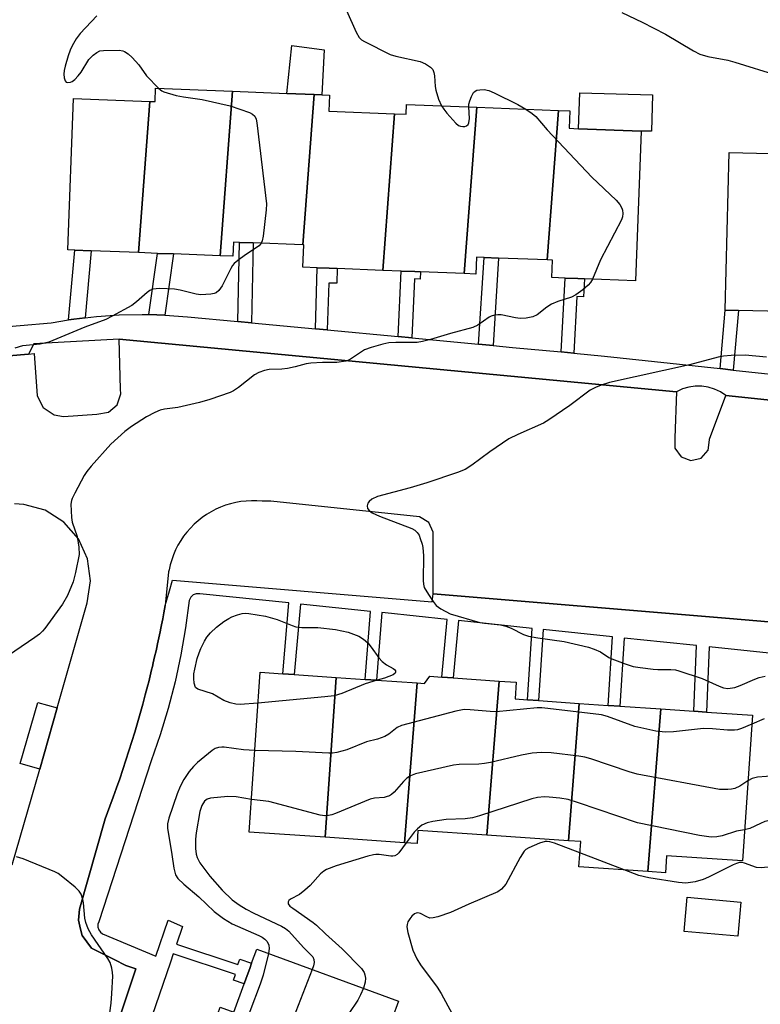
# Model space of a CAD drawing. Units: inches. Extents: x 1333762 to 1339761, y 521446 to 525446.
# Drawn here: x 1335231 to 1335413, y 522018 to 522259 of the extents above; entities that cross this region are included whole.
import ezdxf

# ---------------------------------------------------------------- set-up
doc = ezdxf.new("R2010")
doc.units = ezdxf.units.IN
doc.header["$MEASUREMENT"] = 0
for name, color, linetype in [('BLDG-Footprint', 5, 'Continuous'), ('CULTRL-Pad', 6, 'Continuous'), ('TRANS-Non Street Sidewalk', 7, 'Continuous'), ('TRANS-Parking Lot', 4, 'Continuous'), ('TRANS-Street Sidewalk', 7, 'Continuous'), ('Undefined', 1, 'Continuous')]:
    doc.layers.add(name, color=color, linetype=linetype)

msp = doc.modelspace()

# ---------------------------------------------------------------- linework, layer by layer
at = {"layer": 'BLDG-Footprint'}
for points, elevation in [([(1335283.48, 522241.36), (1335280.45, 522201.04), (1335269.04, 522201.49), (1335265.13, 522201.64), (1335260.45, 522201.82), (1335263.24, 522238.87), (1335264.52, 522238.82), (1335264.64, 522242.09)], 424.8), ([(1335303.48, 522240.58), (1335300.71, 522203.72), (1335288.57, 522204.19), (1335285.22, 522204.32), (1335283.74, 522204.38), (1335283.6, 522200.92), (1335280.45, 522201.04), (1335283.48, 522241.36), (1335296.85, 522240.83)], 423.83), ([(1335323.18, 522235.85), (1335320.29, 522197.47), (1335309.17, 522197.9), (1335307.17, 522197.98), (1335304.25, 522198.09), (1335300.76, 522198.23), (1335300.97, 522203.71), (1335300.71, 522203.72), (1335303.48, 522240.58), (1335305.37, 522240.5), (1335307.27, 522240.43), (1335307.11, 522236.48)], 423.03), ([(1335263.24, 522238.87), (1335260.45, 522201.82), (1335248.87, 522202.27), (1335244.9, 522202.43), (1335243.13, 522202.5), (1335244.57, 522239.6)], 425.2), ([(1335343.36, 522237.45), (1335340.29, 522196.69), (1335329.54, 522197.11), (1335328.14, 522197.16), (1335324.81, 522197.29), (1335320.29, 522197.47), (1335323.18, 522235.85), (1335326.03, 522235.74), (1335326.12, 522238.12)], 422.71), ([(1335363.36, 522236.67), (1335360.6, 522200.04), (1335348.7, 522200.5), (1335345.16, 522200.64), (1335343.26, 522200.72), (1335343.1, 522196.58), (1335340.29, 522196.69), (1335343.36, 522237.45)], 422.5), ([(1335360.6, 522200.04), (1335363.36, 522236.67), (1335366.11, 522236.56), (1335365.95, 522232.27), (1335368.27, 522232.18), (1335383.64, 522231.58), (1335382.21, 522194.92), (1335369.72, 522195.41), (1335368.13, 522195.47), (1335365, 522195.59), (1335361.72, 522195.72), (1335361.89, 522199.99)], 422.01), ([(1335421.9, 522225.97), (1335418.06, 522187.41), (1335407.42, 522187.67), (1335404.19, 522187.74), (1335404.2, 522187.84), (1335405.13, 522226.38)], 421.39), ([(1335308.88, 522097.76), (1335306.19, 522058.6), (1335287.57, 522059.87), (1335290.25, 522099.03), (1335295.8, 522098.65), (1335298.59, 522098.46)], 418.69), ([(1335328.7, 522096.4), (1335325.62, 522057.27), (1335306.19, 522058.6), (1335308.88, 522097.76), (1335316.03, 522097.27), (1335318.79, 522097.08)], 419.05), ([(1335348.8, 522096.87), (1335345.82, 522059.1), (1335328.92, 522060.26), (1335328.7, 522057.06), (1335325.62, 522057.27), (1335328.7, 522096.4), (1335330.56, 522096.27), (1335331.82, 522098.03), (1335334.78, 522097.83), (1335337.54, 522097.64)], 418.12), ([(1335368.43, 522091.4), (1335365.78, 522057.74), (1335345.82, 522059.1), (1335348.8, 522096.87), (1335353.02, 522096.58), (1335352.74, 522092.47), (1335355.75, 522092.26), (1335358.47, 522092.08)], 417.34), ([(1335388.39, 522090.03), (1335385.25, 522050.21), (1335368.37, 522051.36), (1335368.8, 522057.53), (1335365.78, 522057.74), (1335368.43, 522091.4), (1335375.53, 522090.91), (1335378.41, 522090.71)], 417.18), ([(1335385.25, 522050.21), (1335388.39, 522090.03), (1335396.52, 522089.48), (1335399.61, 522089.26), (1335410.84, 522088.5), (1335408.4, 522052.8), (1335389.81, 522054.07), (1335389.53, 522049.92)], 417.2), ([(1335317.93, 522001.47), (1335279.31, 522013.72), (1335280.51, 522016.98), (1335283.79, 522015.77), (1335286.34, 522022.73), (1335286.85, 522024.12), (1335287.71, 522026.46), (1335288.19, 522027.78), (1335289.45, 522031.21), (1335324.17, 522018.48)], 418.64)]:
    msp.add_lwpolyline(points, close=True, dxfattribs=dict(at, elevation=elevation))
at = {"layer": 'CULTRL-Pad'}
for points in [[(1335305.93, 522251.53), (1335305.37, 522240.5), (1335303.48, 522240.58), (1335296.85, 522240.83), (1335298.02, 522252.57)], [(1335386.41, 522240.48), (1335386.15, 522231.58), (1335383.64, 522231.58), (1335368.27, 522232.18), (1335368.62, 522240.99)], [(1335240.56, 522090.27), (1335236.28, 522075.32), (1335231.51, 522076.69), (1335235.78, 522091.63)], [(1335407.99, 522042.73), (1335407.26, 522034.36), (1335394.1, 522035.51), (1335394.84, 522043.89)]]:
    msp.add_lwpolyline(points, close=True, dxfattribs=at)
at = {"layer": 'TRANS-Non Street Sidewalk'}
for points in [[(1335288.16, 522184.63), (1335284.82, 522184.94), (1335285.22, 522204.32), (1335288.57, 522204.19)], [(1335247.38, 522185.86), (1335244.6, 522185.54), (1335243.35, 522185.33), (1335244.9, 522202.43), (1335248.87, 522202.27)], [(1335266.93, 522186.52), (1335263.02, 522186.63), (1335265.13, 522201.64), (1335269.04, 522201.49)], [(1335347.32, 522179.05), (1335343.79, 522179.38), (1335345.16, 522200.64), (1335348.7, 522200.5)], [(1335306.72, 522182.88), (1335303.81, 522183.15), (1335304.25, 522198.09), (1335307.17, 522197.98), (1335309.17, 522197.9), (1335309.06, 522194.32), (1335307.07, 522194.38)], [(1335327.41, 522180.93), (1335324.09, 522181.24), (1335324.8, 522197.29), (1335328.14, 522197.16), (1335329.54, 522197.1), (1335329.46, 522195.33), (1335328.06, 522195.39)], [(1335367.13, 522177.18), (1335364.01, 522177.48), (1335365, 522195.59), (1335368.13, 522195.47), (1335369.72, 522195.41), (1335369.48, 522190.96), (1335367.88, 522191.05)], [(1335406.17, 522173.05), (1335402.96, 522173.4), (1335404.19, 522187.74), (1335407.42, 522187.67)]]:
    msp.add_lwpolyline(points, close=True, dxfattribs=at)
for points in [[(1335247.15, 521988.41), (1335259.85, 522026.34), (1335257.38, 522027.2), (1335254.52, 522028.65), (1335248.96, 522031.46), (1335246.64, 522034.54), (1335246.28, 522036.05), (1335245.74, 522038.28), (1335246.03, 522040.99), (1335252.28, 522063.14), (1335253.44, 522066.2), (1335254.27, 522068.44), (1335255.08, 522070.69), (1335255.88, 522072.94), (1335256.65, 522075.21), (1335257.4, 522077.47), (1335258.13, 522079.75), (1335258.85, 522082.03), (1335259.55, 522084.31), (1335260.23, 522086.6), (1335260.88, 522088.9), (1335261.53, 522091.2), (1335262.14, 522093.51), (1335262.75, 522095.82), (1335262.97, 522096.68), (1335263.32, 522098.14), (1335263.69, 522099.6), (1335263.89, 522100.46), (1335264.1, 522101.32), (1335264.43, 522102.79), (1335264.77, 522104.25), (1335264.95, 522105.12), (1335265.15, 522105.98), (1335265.45, 522107.45), (1335265.77, 522108.92), (1335265.94, 522109.79), (1335266.12, 522110.66), (1335266.4, 522112.14), (1335266.69, 522113.61), (1335267.01, 522115.36), (1335268.04, 522118.98), (1335268.77, 522121.59), (1335332.43, 522116.25), (1335332.66, 522118.24), (1335405.26, 522112.16), (1335418.62, 522111.04)], [(1335429.64, 522102.14), (1335400.26, 522105.23), (1335399.61, 522089.26), (1335396.52, 522089.48), (1335397.17, 522105.55), (1335389.08, 522106.4), (1335379.44, 522107.41), (1335378.41, 522090.71), (1335375.53, 522090.91), (1335376.57, 522107.71), (1335359.6, 522109.49), (1335358.47, 522092.08), (1335355.75, 522092.26), (1335356.88, 522109.78), (1335338.83, 522111.67), (1335337.54, 522097.64), (1335334.79, 522097.83), (1335336.08, 522111.96), (1335320.86, 522113.56), (1335320.09, 522113.64), (1335318.79, 522097.08), (1335316.03, 522097.27), (1335317.34, 522113.93), (1335300.12, 522115.71), (1335298.59, 522098.46), (1335295.8, 522098.65), (1335297.34, 522116), (1335275.47, 522118.27), (1335274.64, 522118.26), (1335273.87, 522117.95), (1335273.27, 522117.38), (1335272.92, 522116.63), (1335272.02, 522109.94), (1335270.85, 522103.29), (1335269.42, 522096.7), (1335267.72, 522090.16), (1335265.76, 522083.7), (1335263.55, 522077.33), (1335250.8, 522037.92), (1335250.55, 522037.27), (1335250.52, 522036.58), (1335250.73, 522035.92), (1335251.13, 522035.35), (1335251.69, 522034.95), (1335264.75, 522029.51), (1335267.76, 522038.25), (1335271.28, 522036.72), (1335269.81, 522032.37), (1335284.84, 522027.4), (1335285.28, 522028.74), (1335288.19, 522027.78), (1335287.71, 522026.46), (1335286.85, 522024.12), (1335286.34, 522022.73), (1335283.74, 522023.58), (1335284.2, 522024.99), (1335269, 522030.01), (1335268.33, 522028.02), (1335263.75, 522014.69)]]:
    msp.add_lwpolyline(points, dxfattribs=at)
at = {"layer": 'TRANS-Parking Lot'}
for points in [[(1335111.56, 522166.59, 0), (1335233.57, 522176.96, 0), (1335234.92, 522177.08, 0), (1335235.64, 522166.73, 0), (1335237.15, 522163.9, 0), (1335239.81, 522162.1, 0), (1335242.09, 522161.68, 0), (1335250.31, 522162.26, 0), (1335253.1, 522162.7, 0), (1335255.25, 522164.53, 0), (1335256.13, 522167.22, 0), (1335256.05, 522168.34, 0), (1335255.77, 522180.61, 0), (1335362.04, 522170.59, 0), (1335392.3, 522167.74, 0), (1335391.86, 522156.48, 0), (1335391.89, 522153.89, 0), (1335393.37, 522151.77, 0), (1335395.8, 522150.86, 0), (1335398.32, 522151.48, 0), (1335400.04, 522153.41, 0), (1335400.38, 522155.98, 0), (1335400.35, 522156.11, 0), (1335404.34, 522166.81, 0), (1335532.89, 522153.33, 0)], [(1335229.56, 522051.83, 0), (1335236.28, 522075.32, 0), (1335240.56, 522090.27, 0), (1335247.93, 522116.04, 0), (1335248.75, 522121.41, 0), (1335248, 522126.78, 0), (1335245.74, 522131.71, 0), (1335242.17, 522135.8, 0), (1335237.58, 522138.69, 0), (1335232.35, 522140.15, 0), (1335230.13, 522140.3, 0)], [(1335418.62, 522111.04, 0), (1335405.26, 522112.16, 0), (1335332.66, 522118.24, 0), (1335332.63, 522131.94, 0), (1335332.66, 522133.36, 0), (1335331.56, 522135.74, 0), (1335329.32, 522137.1, 0), (1335292.86, 522140.91, 0), (1335290.75, 522140.92, 0), (1335289.46, 522141.02, 0), (1335288.17, 522141.03, 0), (1335286.87, 522140.97, 0), (1335285.58, 522140.82, 0), (1335284.3, 522140.6, 0), (1335283.05, 522140.3, 0), (1335281.8, 522139.92, 0), (1335280.59, 522139.47, 0), (1335279.41, 522138.94, 0), (1335278.26, 522138.34, 0), (1335277.15, 522137.67, 0), (1335276.08, 522136.93, 0), (1335275.07, 522136.13, 0), (1335274.1, 522135.27, 0), (1335273.19, 522134.35, 0), (1335272.33, 522133.37, 0), (1335271.54, 522132.34, 0), (1335270.81, 522131.27, 0), (1335270.15, 522130.16, 0), (1335269.56, 522129, 0), (1335269.05, 522127.81, 0), (1335268.61, 522126.6, 0), (1335268.24, 522125.35, 0), (1335267.95, 522124.09, 0), (1335267.86, 522123.6, 0), (1335267.01, 522115.36, 0), (1335266.69, 522113.61, 0), (1335266.4, 522112.14, 0), (1335266.12, 522110.66, 0), (1335265.94, 522109.79, 0), (1335265.77, 522108.92, 0), (1335265.45, 522107.45, 0), (1335265.15, 522105.98, 0), (1335264.95, 522105.12, 0), (1335264.77, 522104.25, 0), (1335264.43, 522102.79, 0), (1335264.1, 522101.32, 0), (1335263.89, 522100.46, 0), (1335263.69, 522099.6, 0), (1335263.32, 522098.14, 0), (1335262.97, 522096.68, 0), (1335262.75, 522095.82, 0), (1335262.14, 522093.51, 0), (1335261.53, 522091.2, 0), (1335260.88, 522088.9, 0), (1335260.23, 522086.6, 0), (1335259.55, 522084.31, 0), (1335258.85, 522082.03, 0), (1335258.13, 522079.75, 0), (1335257.4, 522077.47, 0), (1335256.65, 522075.21, 0), (1335255.88, 522072.94, 0), (1335255.08, 522070.69, 0), (1335254.27, 522068.44, 0), (1335253.44, 522066.2, 0), (1335252.28, 522063.14, 0), (1335246.03, 522040.99, 0), (1335245.74, 522038.28, 0), (1335246.28, 522036.05, 0), (1335246.64, 522034.54, 0), (1335248.96, 522031.46, 0), (1335254.52, 522028.65, 0), (1335257.38, 522027.2, 0), (1335259.85, 522026.34, 0), (1335247.15, 521988.41, 0)]]:
    msp.add_polyline3d(points, dxfattribs=at)
at = {"layer": 'TRANS-Street Sidewalk'}
for points in [[(1335223.79, 522183.32), (1335239.08, 522184.63), (1335243.35, 522185.33), (1335244.6, 522185.54), (1335247.38, 522185.86), (1335250.16, 522186.19), (1335255.74, 522186.56), (1335261.34, 522186.68), (1335263.02, 522186.63), (1335266.93, 522186.52), (1335272.51, 522186.1), (1335284.82, 522184.94), (1335288.16, 522184.63), (1335303.81, 522183.15), (1335306.72, 522182.88), (1335324.09, 522181.24), (1335327.41, 522180.93), (1335343.79, 522179.38), (1335347.32, 522179.05), (1335352.11, 522178.6), (1335364.01, 522177.48), (1335367.13, 522177.18), (1335374.6, 522176.48), (1335402.96, 522173.4), (1335406.17, 522173.05), (1335423.08, 522171.21)], [(1335532.89, 522153.33), (1335404.34, 522166.81), (1335403.02, 522167.71), (1335401.58, 522168.41), (1335400.05, 522168.88), (1335398.47, 522169.12), (1335396.86, 522169.13), (1335395.28, 522168.89), (1335393.75, 522168.43), (1335392.3, 522167.74), (1335362.04, 522170.59), (1335255.77, 522180.61), (1335234.84, 522179.5), (1335233.57, 522176.96), (1335111.56, 522166.59)]]:
    msp.add_lwpolyline(points, dxfattribs=at)
at = {"layer": 'Undefined'}
msp.add_line((1335379.46, 522050.61, 414), (1335368.61, 522054.75, 414), dxfattribs=at)
for points, elevation in [([(1335250.24, 522259.86), (1335246.22, 522255.48), (1335245.2, 522254.16), (1335244.23, 522252.51), (1335243.75, 522251.43), (1335243.27, 522250.05), (1335242.52, 522247.54), (1335242.27, 522246.41), (1335242.22, 522245.53), (1335242.31, 522244.68), (1335242.52, 522243.93), (1335242.78, 522243.59), (1335243.13, 522243.48), (1335243.79, 522243.55), (1335244.24, 522243.74), (1335244.89, 522244.24), (1335245.68, 522245.1), (1335246.4, 522246.02), (1335248.35, 522249.11), (1335249.37, 522250.16), (1335250.27, 522250.88), (1335251.03, 522251.22), (1335251.88, 522251.36), (1335255.76, 522251.43), (1335256.6, 522251.29), (1335257.07, 522251.08), (1335257.96, 522250.5), (1335258.95, 522249.63), (1335260.55, 522247.82), (1335262.4, 522245.15), (1335265.43, 522242.06)], 424), ([(1335311.44, 522261.16), (1335313.83, 522255.79), (1335314.52, 522254.56), (1335315.12, 522253.99), (1335315.84, 522253.53), (1335322.14, 522250.36), (1335323.52, 522249.94), (1335329.45, 522248.65), (1335330.78, 522248.05), (1335331.99, 522247.26), (1335332.54, 522246.65), (1335332.86, 522245.92), (1335333.02, 522245.1), (1335333.18, 522242.49), (1335333.3, 522241.63), (1335333.96, 522239.41), (1335334.68, 522237.79)], 422), ([(1335378.89, 522260.65), (1335383.87, 522258.28), (1335389.58, 522255.3), (1335396.41, 522251.25), (1335397.97, 522250.47), (1335399.91, 522249.88), (1335404.85, 522248.93), (1335406.58, 522248.5), (1335417.08, 522245.23), (1335420.59, 522244.22), (1335426.53, 522242.32), (1335433.22, 522240.48), (1335439.61, 522238.37), (1335444.8, 522237.46), (1335445.62, 522237.24), (1335446.4, 522236.92), (1335448.67, 522235.72), (1335450.4, 522234.69), (1335457.65, 522229.7), (1335459.01, 522228.53), (1335460.5, 522227.08), (1335460.99, 522226.4), (1335461.73, 522225)], 420), ([(1335265.43, 522242.06), (1335266.18, 522241.49), (1335266.69, 522241.24), (1335269.74, 522240.31), (1335271.46, 522239.97), (1335276.07, 522239.36), (1335282.92, 522237.8), (1335287.65, 522236.14), (1335288.41, 522235.76), (1335289.01, 522235.23), (1335289.33, 522234.5), (1335289.49, 522233.65), (1335291.82, 522213.81), (1335291.76, 522212.34), (1335291, 522205.88), (1335290.8, 522204.75), (1335290.56, 522204.11)], 424), ([(1335341.42, 522237.53), (1335341.43, 522238.21), (1335341.6, 522239.04), (1335342.01, 522240.09), (1335342.56, 522241.03), (1335342.92, 522241.38), (1335343.36, 522241.59), (1335344.11, 522241.74), (1335345.18, 522241.78), (1335346.27, 522241.56), (1335347.6, 522240.98), (1335353.38, 522238.14), (1335355.32, 522236.98)], 422), ([(1335334.68, 522237.79), (1335335.23, 522236.95), (1335335.97, 522236), (1335338.19, 522233.52), (1335338.88, 522233), (1335339.39, 522232.8), (1335339.92, 522232.71), (1335340.44, 522232.74), (1335340.86, 522232.91), (1335341.2, 522233.19), (1335341.43, 522233.61), (1335341.58, 522234.69), (1335341.42, 522237.53)], 422), ([(1335355.32, 522236.98), (1335356.9, 522235.93), (1335357.81, 522235.18), (1335360.57, 522231.94), (1335371.53, 522220.31), (1335377.51, 522214.71), (1335378.37, 522213.65), (1335378.89, 522212.73), (1335379.04, 522212.23), (1335379.11, 522211.41), (1335379, 522210.61), (1335378.75, 522209.89), (1335373.68, 522200.05), (1335371.67, 522195.33)], 422), ([(1335290.56, 522204.11), (1335290.02, 522203.5), (1335286.71, 522201.3), (1335284.78, 522199.89), (1335283.89, 522199.12), (1335283.52, 522198.68), (1335283.06, 522197.94), (1335280.98, 522193.69), (1335280.13, 522192.53), (1335279.51, 522192), (1335279.03, 522191.8), (1335278.23, 522191.63), (1335275.73, 522191.46), (1335274.6, 522191.61), (1335270.69, 522192.64), (1335269.27, 522192.91), (1335265.7, 522193.01), (1335264.82, 522192.98), (1335263.97, 522192.84), (1335263.28, 522192.54), (1335262.6, 522192.07), (1335259.96, 522189.74), (1335258.81, 522188.85), (1335254.04, 522186.24), (1335252.45, 522185.47), (1335247.33, 522183.53), (1335238.51, 522179.86), (1335236.37, 522179.42), (1335232.09, 522178.99), (1335230.16, 522178.45)], 424), ([(1335371.67, 522195.33), (1335371.21, 522194.47), (1335370.66, 522193.81), (1335369.28, 522192.69), (1335367.57, 522191.49), (1335366.54, 522190.93), (1335363.21, 522189.84), (1335361.61, 522189.17), (1335360.53, 522188.46), (1335358.11, 522186.58), (1335357.1, 522186.11), (1335355.4, 522185.79), (1335353.96, 522185.7), (1335352.8, 522185.85), (1335349.32, 522186.55), (1335348.47, 522186.58), (1335347.67, 522186.46), (1335346.89, 522186.22), (1335346.4, 522185.97), (1335343.59, 522184.06), (1335342.4, 522183.48), (1335336.92, 522182.02), (1335331.98, 522180.5), (1335330.08, 522180.05), (1335328.72, 522179.83), (1335323.53, 522179.82), (1335321.76, 522179.71), (1335320.33, 522179.4), (1335317.49, 522178.6), (1335315.87, 522177.97), (1335312.43, 522175.7), (1335311.78, 522175.37), (1335311.25, 522175.21), (1335309.03, 522174.92), (1335305.57, 522174.91), (1335302.67, 522174.78), (1335301.55, 522174.58), (1335298.86, 522173.81), (1335296.96, 522173.44), (1335295.58, 522173.27), (1335292.48, 522173.16), (1335291.35, 522172.95), (1335289.96, 522172.44), (1335288.93, 522171.89), (1335284.97, 522168.8), (1335283.73, 522167.97), (1335282.95, 522167.58), (1335277.93, 522165.85), (1335275.43, 522165.12), (1335270.13, 522163.87), (1335266.83, 522163.45), (1335265.77, 522163.2), (1335264.47, 522162.63), (1335262.45, 522161.56), (1335258.74, 522159.21), (1335257.09, 522158), (1335253.68, 522154.88), (1335248.88, 522149.54), (1335247.82, 522148.17), (1335247.19, 522147.21), (1335244.85, 522142.89), (1335244.23, 522141.6), (1335244.06, 522141.06), (1335243.94, 522140.2), (1335244.03, 522136.96), (1335244.26, 522135.83), (1335245.48, 522132.27), (1335245.87, 522129.65), (1335245.92, 522127.9), (1335245.04, 522123.5), (1335244.45, 522121.18), (1335243.1, 522117.86), (1335241.83, 522115.74), (1335237.51, 522109.76), (1335236.96, 522109.11), (1335236.2, 522108.39), (1335235.05, 522107.52), (1335225.19, 522100.81)], 422), ([(1335414.34, 522176.19), (1335409.12, 522176.67), (1335405.67, 522176.63), (1335403.74, 522176.44), (1335402.45, 522176.21), (1335395.48, 522174.3), (1335375.83, 522169.97), (1335373.83, 522169.36), (1335372.45, 522168.79), (1335371.13, 522168.1), (1335366.15, 522164.41), (1335360.97, 522160.85), (1335359.7, 522160.07), (1335353.43, 522157.3), (1335351.17, 522156.17), (1335346.55, 522153.03), (1335342.16, 522149.73), (1335340.48, 522148.72), (1335338.61, 522147.97), (1335331.11, 522145.45), (1335327.01, 522144.23), (1335318.99, 522142.04), (1335317.65, 522141.4), (1335316.98, 522140.86), (1335316.67, 522140.44), (1335316.45, 522139.76), (1335316.56, 522139.1), (1335317.03, 522138.53), (1335317.69, 522138.05), (1335319.52, 522137.23), (1335327.4, 522134.24), (1335328.15, 522133.85), (1335328.76, 522133.29), (1335329.19, 522132.58), (1335329.51, 522131.78), (1335329.97, 522130.41), (1335330.14, 522129.57), (1335330.27, 522127.58), (1335330.21, 522121.48), (1335330.27, 522120.63), (1335330.48, 522119.81), (1335331.51, 522118.05), (1335332.69, 522116.33), (1335333.42, 522115.41), (1335334.54, 522114.52), (1335336.86, 522113.3), (1335344.1, 522111.21), (1335345.27, 522111.02), (1335349.14, 522110.61), (1335350.45, 522110.34), (1335351.74, 522109.82), (1335354.8, 522108.27), (1335356, 522107.85), (1335358.33, 522107.42), (1335364.71, 522106.59), (1335370.71, 522105.14), (1335372.06, 522104.67), (1335373.61, 522104.01), (1335375.7, 522102.65), (1335376.46, 522102.27), (1335379.71, 522101.07), (1335381.64, 522100.46), (1335383.36, 522100.15), (1335386.54, 522099.76), (1335387.69, 522099.69), (1335390.87, 522099.68), (1335392, 522099.58), (1335392.86, 522099.4), (1335398.52, 522097.48), (1335402.71, 522095.58), (1335403.77, 522095.2), (1335404.86, 522095.08), (1335406.51, 522095.29), (1335407.89, 522095.78), (1335411.43, 522097.32), (1335412.54, 522097.72), (1335413.95, 522098.05)], 420), ([(1335289.73, 522091.47), (1335285.42, 522091.11), (1335284.28, 522091.19), (1335282.9, 522091.49), (1335281.34, 522092.13), (1335278.59, 522093.72), (1335275.03, 522094.84), (1335274.48, 522095.32), (1335274.15, 522096.34), (1335274, 522097.49), (1335274.04, 522098.65), (1335274.24, 522099.78), (1335274.88, 522102.38), (1335275.3, 522103.79), (1335275.74, 522104.84), (1335276.63, 522106.63), (1335277.22, 522107.6), (1335278.14, 522108.67), (1335279.57, 522110.07), (1335281.39, 522111.45), (1335282.61, 522112.22), (1335283.38, 522112.61), (1335284.76, 522113.11), (1335285.89, 522113.4), (1335286.59, 522113.47), (1335287.48, 522113.44), (1335291.59, 522112.8), (1335294.43, 522111.91), (1335298.14, 522110.44), (1335299.05, 522110.17), (1335300.49, 522110.02), (1335304.38, 522109.95), (1335308.77, 522109.49), (1335311.8, 522108.85), (1335314.41, 522107.83), (1335315.63, 522107.09), (1335316.63, 522106.23), (1335317.48, 522105.19), (1335319.37, 522102.53), (1335320.14, 522101.64), (1335321.2, 522100.84), (1335322.84, 522099.95), (1335323.18, 522099.67), (1335323.39, 522099.37), (1335323.45, 522099.07), (1335323.36, 522098.81), (1335322.83, 522098.41), (1335320.77, 522097.61), (1335318.97, 522097.07)], 422), ([(1335318.97, 522097.07), (1335315.98, 522096.18), (1335310.26, 522093.79), (1335308.38, 522093.28), (1335306.13, 522092.97), (1335289.73, 522091.47)], 422), ([(1335410.69, 522086.31), (1335408.17, 522085.22), (1335407.21, 522084.95), (1335406.43, 522084.83), (1335404.77, 522084.82), (1335401.12, 522085.16), (1335398.9, 522085.24), (1335391.51, 522084.43), (1335389.49, 522084.37), (1335387.21, 522084.63), (1335382.06, 522085.7), (1335375.33, 522088.2), (1335373.92, 522088.61), (1335360.76, 522090.18), (1335359.3, 522090.31), (1335358.14, 522090.29), (1335348.08, 522089.33), (1335346.63, 522089.4), (1335341.73, 522089.85), (1335340.28, 522089.87), (1335339.41, 522089.77), (1335338.24, 522089.51), (1335324.92, 522086), (1335323.82, 522085.49), (1335321.78, 522083.82), (1335320.83, 522083.3), (1335319.02, 522082.65), (1335316.32, 522081.94), (1335311.49, 522080), (1335309.07, 522079.36), (1335307.98, 522079.19), (1335307.09, 522079.16), (1335299.04, 522079.64), (1335288.94, 522079.89)], 420), ([(1335413.76, 522087.61), (1335410.69, 522086.31)], 420), ([(1335288.94, 522079.89), (1335286.2, 522080.04), (1335281.45, 522080.67), (1335280.86, 522080.68), (1335280.04, 522080.56), (1335279.26, 522080.31), (1335278.54, 522079.87), (1335274.95, 522076.92), (1335273.94, 522075.96), (1335272.9, 522074.7), (1335271.61, 522072.75), (1335270.7, 522071), (1335269.96, 522069.23), (1335267.88, 522063.27), (1335267.59, 522061.9), (1335267.58, 522060.81), (1335268.64, 522054.36), (1335269.1, 522051.02), (1335269.57, 522049.42), (1335270.15, 522048.48), (1335271.59, 522047.08), (1335275.23, 522044.04), (1335279.03, 522040.44), (1335281.28, 522038.7), (1335283.46, 522037.36), (1335289.99, 522034.55), (1335290.76, 522034.15), (1335291.44, 522033.66), (1335291.97, 522033.06), (1335292.41, 522032.14), (1335292.49, 522031.35), (1335292.31, 522030.16)], 420), ([(1335409.74, 522072.4), (1335407.79, 522071.14), (1335406.59, 522070.55), (1335405.74, 522070.36), (1335404.86, 522070.28), (1335403.67, 522070.26), (1335402.78, 522070.33), (1335382.66, 522074.04), (1335380.7, 522074.62), (1335371.24, 522077.82), (1335369.82, 522078.23), (1335368.35, 522078.46), (1335361.54, 522079.25), (1335359.18, 522079.4), (1335356.89, 522079.16), (1335354.33, 522078.75), (1335346.69, 522076.92), (1335345.26, 522076.64), (1335343.83, 522076.54), (1335339, 522076.4), (1335337.61, 522076.27), (1335328.32, 522074.15), (1335327.07, 522073.65), (1335326.2, 522073.04), (1335325.4, 522072.24), (1335323.12, 522069.61), (1335322.48, 522069.05), (1335321.98, 522068.77), (1335321.18, 522068.47), (1335320.62, 522068.34), (1335318.32, 522068.14), (1335317.19, 522067.9), (1335308.7, 522064.4), (1335307.87, 522064.11), (1335307.02, 522063.91), (1335306.15, 522063.85), (1335304.99, 522064.03), (1335292.37, 522067.32), (1335288.12, 522067.89)], 418), ([(1335429.89, 522072.16), (1335426.81, 522071.2), (1335425.95, 522071.08), (1335425.15, 522071.12), (1335423.94, 522071.49), (1335422.14, 522072.8), (1335420.9, 522073.45), (1335420.12, 522073.64), (1335418.77, 522073.73), (1335416.5, 522073.65), (1335412.1, 522073.28), (1335410.78, 522072.96), (1335409.74, 522072.4)], 418), ([(1335288.12, 522067.89), (1335284.43, 522068.54), (1335282.38, 522068.6), (1335278.1, 522068.2), (1335277.28, 522067.95), (1335276.62, 522067.45), (1335275.98, 522066.4), (1335275.5, 522064.92), (1335274.58, 522059.69), (1335274.45, 522058.1), (1335274.46, 522055.85), (1335274.59, 522054.45), (1335274.83, 522053.6), (1335275.52, 522052.34), (1335277.92, 522049.06), (1335280.99, 522045.61), (1335283.44, 522043.26), (1335285.12, 522042.04), (1335286.89, 522040.97), (1335288.71, 522040.04), (1335295.48, 522036.84), (1335296.45, 522036.28), (1335297.29, 522035.62), (1335300.86, 522031.61), (1335303.14, 522029.29), (1335303.45, 522028.64), (1335303.53, 522027.9), (1335303.34, 522027.08), (1335303.03, 522026.23)], 418), ([(1335408.92, 522060.41), (1335406.93, 522060.11), (1335403.45, 522058.96), (1335402.13, 522058.67), (1335400.76, 522058.61), (1335397.92, 522058.99), (1335382.7, 522062.12), (1335368.26, 522067.04), (1335365.71, 522067.83), (1335363.69, 522068.17), (1335361.08, 522068.46), (1335359.92, 522068.51), (1335358.21, 522068.33), (1335356.79, 522068), (1335344.04, 522063.82), (1335342.32, 522063.33), (1335340.47, 522063.09), (1335335.83, 522062.98), (1335332.6, 522062.48), (1335331.19, 522062.11), (1335329.89, 522061.54), (1335328.78, 522060.68), (1335327.99, 522059.81), (1335326.08, 522057.24)], 416), ([(1335429.48, 522061.6), (1335426.25, 522060.71), (1335425.42, 522060.57), (1335424.87, 522060.58), (1335423.83, 522060.89), (1335421.38, 522062.22), (1335419.87, 522062.84), (1335418.77, 522063.05), (1335417.34, 522063.11), (1335416.19, 522062.97), (1335413.92, 522062.42), (1335412.86, 522062.01), (1335410.25, 522060.72), (1335408.92, 522060.41)], 416), ([(1335326.08, 522057.24), (1335324.24, 522054.78), (1335323.84, 522054.38), (1335323.3, 522054.04), (1335322.8, 522053.95), (1335322.26, 522053.96), (1335319.44, 522054.34), (1335318.59, 522054.36), (1335318.03, 522054.29), (1335316.63, 522053.94), (1335308.86, 522051.58), (1335306.54, 522050.7), (1335305.87, 522050.31), (1335305.08, 522049.64), (1335302.52, 522046.81), (1335301.25, 522045.62), (1335299.9, 522044.6), (1335297.73, 522043.45), (1335297.34, 522043.14), (1335297.14, 522042.81), (1335297.14, 522042.33), (1335297.58, 522041.74), (1335298.25, 522041.2), (1335303.25, 522037.73), (1335304.1, 522037.03), (1335306.26, 522034.91), (1335310.34, 522031.25), (1335315.07, 522026.42), (1335315.75, 522025.44), (1335315.94, 522024.93), (1335316.08, 522024.11), (1335316.02, 522023.12), (1335315.57, 522021.64)], 416), ([(1335368.61, 522054.75), (1335362.39, 522057.14), (1335361.26, 522057.48), (1335360.59, 522057.56), (1335360.08, 522057.53), (1335358.73, 522057.14), (1335356.09, 522056.03), (1335355.38, 522055.6), (1335354.93, 522055.16), (1335354, 522053.68), (1335350.48, 522047.13), (1335349.41, 522045.87), (1335348.5, 522045.22), (1335341.41, 522042.24), (1335336.9, 522040.14), (1335333.81, 522039.09), (1335332.69, 522038.82), (1335331.87, 522038.8), (1335331.08, 522039.08), (1335329.56, 522039.91), (1335328.88, 522040.09), (1335328.49, 522040.04), (1335328.07, 522039.85), (1335327.45, 522039.3), (1335326.9, 522038.62), (1335326.46, 522037.86), (1335326.26, 522037.19), (1335326.23, 522036.68), (1335326.46, 522035.23), (1335327.64, 522030.94), (1335328.64, 522028.85), (1335329.52, 522027.34), (1335333.66, 522021.84), (1335334.65, 522020.36), (1335337.3, 522015.34)], 414), ([(1335252.84, 522010.89), (1335253.75, 522017.96), (1335253.97, 522020.29), (1335254.18, 522024.59), (1335254.14, 522025.44), (1335253.93, 522026.54), (1335253.51, 522027.88), (1335252.97, 522028.9), (1335248.96, 522034.66), (1335248.14, 522036.14), (1335247.56, 522037.69), (1335247.3, 522038.78), (1335246.98, 522042.53), (1335246.84, 522043.36), (1335246.41, 522044.67), (1335245.98, 522045.37), (1335244.93, 522046.38), (1335241.93, 522048.8), (1335240.76, 522049.7), (1335240.01, 522050.16), (1335232.26, 522053.3), (1335230.59, 522053.8)], 420), ([(1335429.13, 522052.74), (1335422.88, 522052.83), (1335420.98, 522052.75), (1335419.56, 522052.46), (1335415.54, 522051.35), (1335412.97, 522051.08), (1335411.84, 522051.19), (1335408.88, 522052.26), (1335408.35, 522052.39), (1335407.72, 522052.42), (1335406.92, 522052.2), (1335406.13, 522051.86), (1335400.13, 522048.82), (1335398.81, 522048.22), (1335396.84, 522047.72), (1335394.53, 522047.39), (1335392.77, 522047.49), (1335385.47, 522048.62), (1335383.05, 522049.27), (1335379.46, 522050.61)], 414), ([(1335292.31, 522030.16), (1335291.04, 522024.84), (1335290.27, 522022.6), (1335287.72, 522015.91), (1335281.18, 522000)], 420), ([(1335303.03, 522026.23), (1335297.29, 522011.49), (1335292.94, 522000)], 418), ([(1335315.57, 522021.64), (1335314.88, 522019.99), (1335314.21, 522018.73), (1335309.82, 522012.17), (1335308.77, 522010.41), (1335306.29, 522005), (1335304.47, 522000)], 416)]:
    msp.add_lwpolyline(points, dxfattribs=dict(at, elevation=elevation))

doc.saveas('drawing.dxf')
